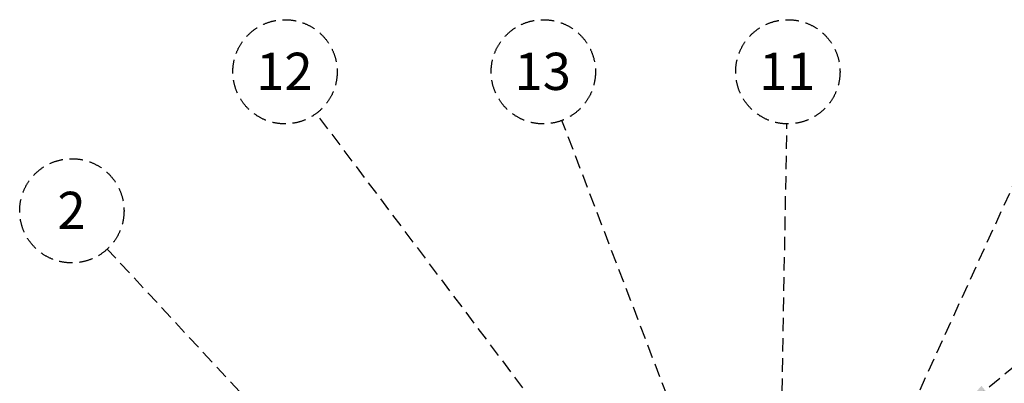
# Paper-space layout 'Nomenclature' of a CAD drawing. Units: millimetres. Extents: x -43121 to 55403, y 500 to 75653.
# Drawn here: x 2390 to 11639, y 21871 to 25290 of the extents above; entities that cross this region are included whole.
import ezdxf

# ---------------------------------------------------------------- set-up
doc = ezdxf.new("R2010")
doc.units = ezdxf.units.MM
doc.linetypes.add('HIDDEN', pattern=[1.905, 1.27, -0.635])
doc.layers.add('FORMAT', color=7, linetype='HIDDEN')
doc.styles.add('SLDTEXTSTYLE0', font='TXT', dxfattribs={"width": 0.7})
doc.dimstyles.new('SLDDIMSTYLE2', dxfattribs={"dimtxt": 0.18, "dimasz": 330.2, "dimexe": 0, "dimexo": 0.0625, "dimgap": 0, "dimtad": 0, "dimtih": 1, "dimtoh": 1, "dimdec": 0, "dimrnd": 1e-09, "dimzin": 0, "dimdsep": 46, "dimtxsty": 'Standard', "dimsah": 1, "dimcen": 0.09, "dimadec": 0, "dimazin": 0, "dimtfac": 330.2, "dimtdec": 0, "dimtofl": 0, "dimtmove": 0, "dimatfit": 3, "dimfxl": 1, "dimfrac": 2, "dimtolj": 1, "dimtzin": 0, "dimarcsym": 0})
doc.dimstyles.new('SLDDIMSTYLE3', dxfattribs={"dimtxt": 0.18, "dimasz": 101.6, "dimexe": 0, "dimexo": 0.0625, "dimgap": 0, "dimtad": 0, "dimtih": 1, "dimtoh": 1, "dimdec": 0, "dimrnd": 1e-09, "dimzin": 0, "dimdsep": 46, "dimtxsty": 'Standard', "dimblk1": 'DOT', "dimblk2": 'DOT', "dimsah": 1, "dimcen": 0.09, "dimadec": 0, "dimazin": 0, "dimtfac": 101.6, "dimtdec": 0, "dimtofl": 0, "dimtmove": 0, "dimatfit": 3, "dimldrblk": 'DOT', "dimfxl": 1, "dimfrac": 2, "dimtolj": 1, "dimtzin": 0, "dimarcsym": 0})

# ---------------------------------------------------------------- blocks, each defined once
blk = doc.blocks.new('SW_NOTE_0_9')
at = {"layer": 'FORMAT', "color": 0, "ltscale": 100}
blk.add_circle((-294.5, 391.5), 489.9, dxfattribs=at)
at = {"layer": 'FORMAT', "color": 0, "ltscale": 100, "insert": (-300.1, 570.6), "char_height": 350, "attachment_point": 2, "style": 'SLDTEXTSTYLE0'}
blk.add_mtext('12', dxfattribs=at)
blk = doc.blocks.new('SW_NOTE_0_10')
at = {"layer": 'FORMAT', "color": 0, "ltscale": 100}
blk.add_circle((-174.7, 457.7), 489.9, dxfattribs=at)
at = {"layer": 'FORMAT', "color": 0, "ltscale": 100, "insert": (-180.3, 636.8), "char_height": 350, "attachment_point": 2, "style": 'SLDTEXTSTYLE0'}
blk.add_mtext('13', dxfattribs=at)
blk = doc.blocks.new('_Dot')
at = {"color": 0, "linetype": 'ByBlock', "lineweight": -2}
blk.add_line((-0.5, 0), (-1, 0), dxfattribs=at)
at = {"color": 0, "linetype": 'ByBlock', "const_width": 0.5}
blk.add_lwpolyline([(-0.25, 0, 1), (0.25, 0, 1)], format="xyb", close=True, dxfattribs=at)
blk = doc.blocks.new('SW_NOTE_0_11')
at = {"layer": 'FORMAT', "color": 0, "ltscale": 100}
blk.add_circle((8.7, 489.8), 489.9, dxfattribs=at)
at = {"layer": 'FORMAT', "color": 0, "ltscale": 100, "insert": (3.1, 668.9), "char_height": 350, "attachment_point": 2, "style": 'SLDTEXTSTYLE0'}
blk.add_mtext('11', dxfattribs=at)
blk = doc.blocks.new('SW_NOTE_0_24')
at = {"layer": 'FORMAT', "color": 0, "ltscale": 100}
blk.add_circle((-332.9, 359.4), 489.9, dxfattribs=at)
at = {"layer": 'FORMAT', "color": 0, "ltscale": 100, "insert": (-335.7, 538.5), "char_height": 350, "attachment_point": 2, "style": 'SLDTEXTSTYLE0'}
blk.add_mtext('2', dxfattribs=at)

psp = doc.layouts.new('Nomenclature')

# ---------------------------------------------------------------- block references
at = {"layer": 'FORMAT', "ltscale": 100}
for name, p in [('SW_NOTE_0_9', (5176.7, 24409)), ('SW_NOTE_0_10', (7483.3, 24342.8)), ('SW_NOTE_0_11', (9596.8, 24310.7)), ('SW_NOTE_0_24', (3212.8, 23133.7))]:
    psp.add_blockref(name, p, dxfattribs=at)

# ---------------------------------------------------------------- leaders
for points, dimstyle in [([(9738.5, 17631.6), (16584.7, 24454.7)], 'SLDDIMSTYLE2'), ([(11203.7, 21595), (14704.8, 24488.4)], 'SLDDIMSTYLE2'), ([(8262.5, 20305.8), (5176.7, 24409)], 'SLDDIMSTYLE2'), ([(9014.9, 20331.7), (7483.3, 24342.8)], 'SLDDIMSTYLE3'), ([(10452.6, 20944.2), (12005.5, 24354.7)], 'SLDDIMSTYLE3'), ([(9535.3, 20836.4), (9596.8, 24310.7)], 'SLDDIMSTYLE2'), ([(6657.4, 19415.2), (3212.8, 23133.7)], 'SLDDIMSTYLE2')]:
    psp.add_leader(points, dimstyle=dimstyle, dxfattribs=at)

doc.saveas('drawing.dxf')
